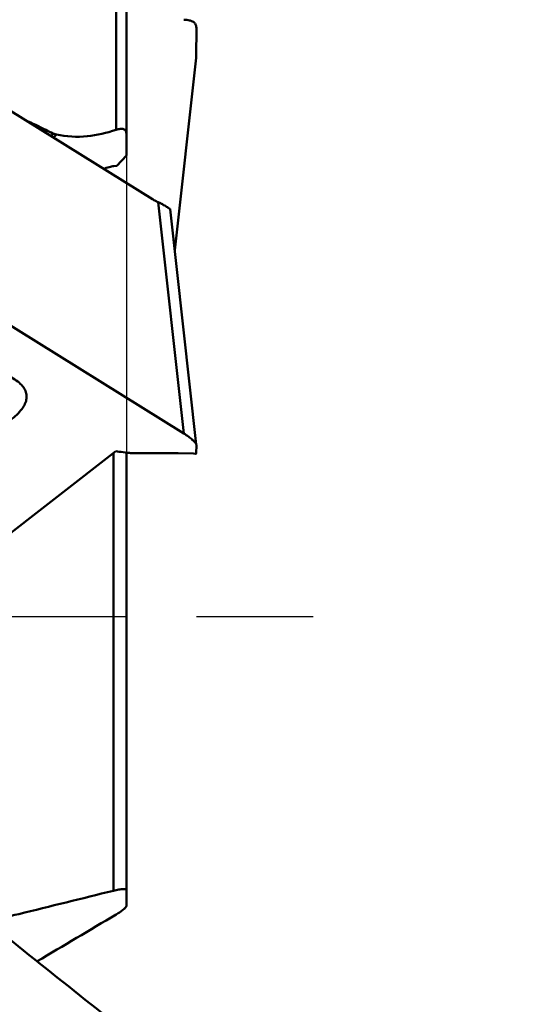
# Model space of a CAD drawing. Units: millimetres. Extents: x -105 to 89, y -38 to 99.
# Drawn here: x 34 to 46, y -10 to 15 of the extents above; entities that cross this region are included whole.
import ezdxf

# ---------------------------------------------------------------- set-up
doc = ezdxf.new("R2010")
doc.units = ezdxf.units.MM
doc.linetypes.add('CENTER', pattern=[50.8, 31.75, -6.35, 6.35, -6.35])
for name, color, linetype, lineweight in [('1', 4, 'Continuous', 50), ('2', 7, 'Continuous', 25), ('4', 2, 'CENTER', 25), ('nocut', 7, 'Continuous', 25), ('sk2', 7, 'Continuous', 25)]:
    doc.layers.add(name, color=color, linetype=linetype, lineweight=lineweight)
doc.styles.add('simplex', font='txt.shx', dxfattribs={"height": 3.5})
doc.dimstyles.new('\\M+18352\\M+18373\\M+1815B - ISO-25', dxfattribs={"dimscale": 0, "dimtxt": 3.5, "dimasz": 3.5, "dimexe": 1.5, "dimexo": 0, "dimgap": 2.3, "dimtad": 1, "dimdsep": 46, "dimtxsty": 'simplex', "dimcen": 0.09, "dimclrd": 256, "dimclre": 256, "dimclrt": 256, "dimadec": 0, "dimazin": 0, "dimtfac": 1, "dimtofl": 0, "dimtmove": 0, "dimatfit": 3, "dimfxl": 1, "dimtolj": 1, "dimlwd": -1, "dimlwe": -1, "dimarcsym": 0})

# ---------------------------------------------------------------- blocks, each defined once
blk = doc.blocks.new('*D8')
at = {"layer": '2'}
for p, q in [((38.1, 31.75), (69.197, 31.75)), ((67.697, -31.75), (67.697, 28.25))]:
    blk.add_line(p, q, dxfattribs=at)
blk.add_solid([(68.28, 28.25), (67.114, 28.25), (67.697, 31.75)], dxfattribs=at)
at = {"layer": 'Defpoints', "color": 0}
for p in [(38.1, 31.75), (67.697, 31.75), (41.025, -31.75)]:
    blk.add_point(p, dxfattribs=at)
at = {"layer": '2', "insert": (61.897, -1.78), "char_height": 3.5, "attachment_point": 2, "rotation": 90, "style": 'simplex'}
blk.add_mtext('\\A1;%%c63.5 [%%C2.500"]', dxfattribs=at)
blk = doc.blocks.new('_None')
blk = doc.blocks.new('*D9')
at = {"layer": 'Defpoints', "color": 0}
for p in [(-82.55, 75), (38.1, 31.75), (-82.55, 0)]:
    blk.add_point(p, dxfattribs=at)
at = {"layer": 'sk2'}
for p, q in [((-82.55, 0), (-82.55, 76.5)), ((38.1, 31.75), (38.1, 76.5)), ((34.6, 75), (-79.05, 75))]:
    blk.add_line(p, q, dxfattribs=at)
for points in [[(-79.05, 75.583), (-79.05, 74.417), (-82.55, 75)], [(34.6, 74.417), (34.6, 75.583), (38.1, 75)]]:
    blk.add_solid(points, dxfattribs=at)
at = {"layer": 'sk2', "insert": (-14.925, 80.8), "char_height": 3.5, "attachment_point": 2, "style": 'simplex'}
blk.add_mtext('\\A1;120.65 [4.750"]', dxfattribs=at)
blk = doc.blocks.new('*D6')
at = {"layer": '2'}
for p, q in [((33.1, 38.175), (80.151, 38.175)), ((78.651, -38.175), (78.651, 34.675))]:
    blk.add_line(p, q, dxfattribs=at)
blk.add_solid([(79.235, 34.675), (78.068, 34.675), (78.651, 38.175)], dxfattribs=at)
at = {"layer": 'Defpoints', "color": 0}
for p in [(33.1, 38.175), (78.651, 38.175), (41.025, -38.175)]:
    blk.add_point(p, dxfattribs=at)
at = {"layer": '2', "insert": (74.601, -1.75), "char_height": 3.5, "attachment_point": 5, "rotation": 90, "style": 'simplex'}
blk.add_mtext('\\A1;%%C76.35 [%%C3.006"]', dxfattribs=at)

msp = doc.modelspace()

# ---------------------------------------------------------------- linework, layer by layer
at = {"layer": '1'}
for p, q in [((36.0907887, 23.88007041), (36.0907887, 12.18872604)), ((36.35022735, 11.54386843), (36.35022735, 23.32716681)), ((38.09547936, 14.01680737), (38.09999517, 14.74521484)), ((37.56147335, 9.17585931), (38.0932883, 13.98932016)), ((38.09372835, 13.99250546), (38.0932883, 13.98932016)), ((38.09428032, 13.99706886), (38.09372835, 13.99250546)), ((32.02896788, 13.54570606), (37.00262535, 10.45072898)), ((34.59736009, 12.07381671), (34.50512265, 12.09580209)), ((34.52208347, 11.99430538), (34.59736009, 12.07381671)), ((36.10934388, 11.28943396), (36.35022717, 11.5438682)), ((37.78578431, 4.58323041), (37.14558732, 10.37621059)), ((37.44774341, 10.20496726), (37.44744061, 10.20583958)), ((37.44749939, 10.2044679), (37.44774341, 10.20496726)), ((38.09945005, 4.30787043), (37.4477443, 10.20495916)), ((37.78578431, 4.58323041), (32.81212683, 7.6782075)), ((38.09547936, 4.0845334), (38.09999517, 4.30107021)), ((38.09999517, 4.3010702), (38.09983812, 4.3043589)), ((32.10117514, 1.04418709), (36.0876135, 4.13652016)), ((36.023059, 4.08656395), (36.023059, -6.86786817)), ((36.35022735, 4.1032565), (36.35022735, -7.24558048)), ((36.56881989, 4.08843384), (36.79548776, 4.08948055)), ((36.79548776, 4.08948055), (37.20637481, 4.08953669)), ((37.20637481, 4.08953669), (37.64444232, 4.08797254)), ((37.64444232, 4.08797254), (38.03300811, 4.08568261)), ((38.03298173, 4.08568277), (38.08177615, 4.07623957)), ((38.08177593, 4.07624345), (38.08703675, 4.07593097))]:
    msp.add_line(p, q, dxfattribs=at)
msp.add_lwpolyline([(36.10934388, 11.28943396), (36.03891217, 11.28065168)], dxfattribs=at)
msp.add_ellipse((34.1057052, 171.95925169), major_axis=(0.94542918, 161.5522786), ratio=0.0571651283, start_param=3.2834923808, end_param=3.2866481766, dxfattribs=at)
for points, knots in [([(38.09999517, 14.74521482), (38.10009058, 14.76060451), (38.09762432, 14.79020455), (38.08352684, 14.83149616), (38.05901264, 14.86647007), (38.0245169, 14.89480165), (37.98022089, 14.91688623), (37.92550061, 14.93299611), (37.85957305, 14.9435801), (37.81166946, 14.94686986), (37.78578892, 14.94785953)], [0, 0, 0, 0, 0.1097212652, 0.2098389444, 0.307479822, 0.4101932169, 0.5248148593, 0.6580582763, 0.815352578, 1, 1, 1, 1]), ([(38.09547936, 14.01680708), (38.09547176, 14.01520571), (38.09532408, 14.00861347), (38.09482865, 14.00203049), (38.09428032, 13.99706886)], [0, 0, 0, 0, 0.2428832466, 1, 1, 1, 1]), ([(34.50512306, 12.09580312), (34.44902505, 12.12650717), (34.22680577, 12.2450631), (33.99920262, 12.35367355), (33.82640885, 12.42753334)], [0, 0, 0, 0, 0.2539062877, 1, 1, 1, 1]), ([(36.0907887, 12.18872604), (35.85674554, 12.1115833), (35.36287436, 11.99557588), (34.84786398, 12.01408204), (34.59737789, 12.07381159)], [0, 0, 0, 0, 0.4890064508, 1, 1, 1, 1]), ([(36.35022735, 12.08924579), (36.35022735, 12.1146846), (36.34182394, 12.16605389), (36.27519054, 12.21395253), (36.18644442, 12.21507769), (36.12470929, 12.19990657), (36.0907887, 12.18872604)], [0, 0, 0, 0, 0.228392453, 0.4301991143, 0.679340492, 1, 1, 1, 1]), ([(35.77797014, 11.21281956), (35.82386799, 11.22774261), (35.89086905, 11.24857526), (35.97814961, 11.27046705), (36.01920633, 11.27820284), (36.03891299, 11.28065297)], [0, 0, 0, 0, 0.5364186835, 0.7792837756, 1, 1, 1, 1]), ([(37.00262465, 10.45071537), (37.01431484, 10.44344086), (37.06072226, 10.41624222), (37.10935786, 10.3931465), (37.14558793, 10.37621106)], [0, 0, 0, 0, 0.2561079328, 1, 1, 1, 1]), ([(37.14558653, 10.37620983), (37.17043663, 10.36459382), (37.2162542, 10.34203175), (37.2785777, 10.30825886), (37.33001958, 10.27829214), (37.37112158, 10.25285804), (37.39916528, 10.23470481), (37.41697081, 10.22297329), (37.4270503, 10.2162957), (37.43497272, 10.2111592), (37.44094742, 10.20730537), (37.444689, 10.20538418), (37.4468758, 10.20421603), (37.44750137, 10.20444978)], [0, 0, 0, 0, 0.2366324668, 0.4404104384, 0.6113846513, 0.7501176273, 0.8573573563, 0.8994901951, 0.9341545374, 0.9614550904, 0.9814700078, 0.9942391222, 1, 1, 1, 1]), ([(32.56234795, 4.4741775), (32.66145815, 4.51181525), (32.84930247, 4.58858088), (33.11038928, 4.71444169), (33.33592901, 4.84473091), (33.52353862, 4.97803208), (33.67143328, 5.1131542), (33.77818245, 5.24932242), (33.8421059, 5.38647493), (33.85959924, 5.52397954), (33.82754349, 5.65702728), (33.74869699, 5.78025342), (33.6274557, 5.89294212), (33.46585133, 5.99564105), (33.26535146, 6.08807009), (33.0278271, 6.16952544), (32.7557139, 6.23917997), (32.56198242, 6.27555895), (32.46004973, 6.29195705)], [0, 0, 0, 0, 0.0927080566, 0.1773429822, 0.2532728119, 0.3202178306, 0.3782236685, 0.4278778564, 0.4706037003, 0.5089915241, 0.5467529427, 0.5877972461, 0.6351039965, 0.690425183, 0.7545746027, 0.8277439375, 0.9097167811, 1, 1, 1, 1]), ([(38.09219896, 4.32534082), (38.08826764, 4.33251794), (38.07766338, 4.34799653), (38.04733357, 4.38364902), (37.99121729, 4.43640289), (37.90043462, 4.50818913), (37.82769007, 4.55716161), (37.78578892, 4.58323742)], [0, 0, 0, 0, 0.0609104543, 0.1390736143, 0.3481576849, 0.6326570778, 1, 1, 1, 1]), ([(38.09984102, 4.30435302), (38.09967209, 4.30589883), (38.0982591, 4.31326273), (38.09504215, 4.32015023), (38.09219896, 4.32534082)], [0, 0, 0, 0, 0.2080751404, 1, 1, 1, 1]), ([(36.16499486, 4.12759627), (36.2354248, 4.11751553), (36.33883786, 4.10326657), (36.47363638, 4.0910447), (36.53783026, 4.08827282), (36.5688199, 4.08843383)], [0, 0, 0, 0, 0.5257113873, 0.771014083, 1, 1, 1, 1]), ([(38.09547936, 4.08453331), (38.09544704, 4.08238538), (38.09401702, 4.07759644), (38.08927029, 4.0761009), (38.08703675, 4.07593098)], [0, 0, 0, 0, 0.4895375541, 1, 1, 1, 1]), ([(30.077869, -5.36646336), (30.56537481, -5.76811545), (32.53492055, -7.37947037), (34.52265345, -8.96848988), (36.023059, -10.1553038)], [0, 0, 0, 0, 0.2482232832, 1, 1, 1, 1]), ([(32.87468971, -7.64351937), (33.13558536, -7.58001635), (34.1855602, -7.32357495), (35.234804, -7.06414497), (36.023059, -6.86786817)], [0, 0, 0, 0, 0.2484305014, 1, 1, 1, 1]), ([(36.35022735, -6.86187795), (36.35022735, -6.83033429), (36.27214001, -6.82504558), (36.21277608, -6.83068727), (36.13041808, -6.84245164), (36.06782476, -6.85672142), (36.023059, -6.86786817)], [0, 0, 0, 0, 0.2804504189, 0.4214046144, 0.5898407047, 1, 1, 1, 1]), ([(36.09067699, -7.46555821), (36.12778266, -7.4435391), (36.19330393, -7.40276505), (36.27582588, -7.34250039), (36.32791358, -7.29444281), (36.35022735, -7.25961487), (36.35022735, -7.24558048)], [0, 0, 0, 0, 0.3740144085, 0.6703615352, 0.8783449198, 1, 1, 1, 1])]:
    msp.add_open_spline(points, degree=3, knots=knots, dxfattribs=at)
for points in [[(36.08642164, 4.13810688), (36.11265683, 4.13495063), (36.13883708, 4.13134027), (36.16499486, 4.12759627)], [(34.11391043, -8.63744606), (34.77298827, -8.24707947), (35.43192414, -7.856473), (36.09067699, -7.46555821)]]:
    msp.add_open_spline(points, degree=3, dxfattribs=at)
at = {"layer": '4'}
msp.add_line((0, 0), (41.024607, 0), dxfattribs=at)
at = {"layer": 'nocut'}
for p in [(36.35022735, 30.58450506), (0, 0)]:
    msp.add_line(p, (36.35022735, 0), dxfattribs=at)

# ---------------------------------------------------------------- dimensions: what is measured, and where the dimension line sits
at = {"layer": '2'}
for base, p1, p2, angle, text, picture, middle in [((78.6513866101, 38.175), (41.0246069983, -38.175), (33.1, 38.175), 270, '%%C<>', '*D6', (78.6513866101, -1.75)), ((67.6969566673, 31.75), (41.0246069983, -31.75), (38.1, 31.75), 90, '%%c<>', '*D8', (67.6969566673, -1.7796156084))]:
    dim = msp.add_linear_dim(base=base, p1=p1, p2=p2, angle=angle, text=text, dimstyle='\\M+18352\\M+18373\\M+1815B - ISO-25', override={"dimscale": 1, "dimdec": 8, "dimblk1": 'None', "dimsah": 1, "dimse1": 1}, dxfattribs=at)
    dim.commit()
    dim.dimension.update_dxf_attribs({"geometry": picture, "text_midpoint": middle, "dimtype": 160})
at = {"layer": 'sk2'}
dim = msp.add_linear_dim(base=(-82.55, 75), p1=(38.1000000001, 31.75), p2=(-82.55, 0), angle=180, dimstyle='\\M+18352\\M+18373\\M+1815B - ISO-25', override={"dimscale": 1, "dimdec": 8}, dxfattribs=at)
dim.commit()
dim.dimension.update_dxf_attribs({"geometry": '*D9', "text_midpoint": (-14.925, 75), "dimtype": 160})

doc.saveas('drawing.dxf')
